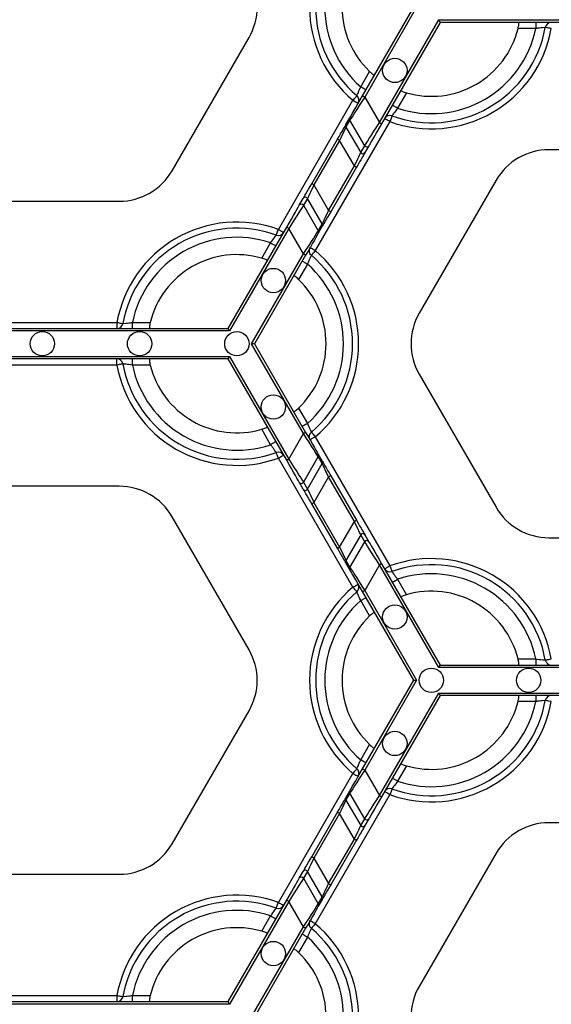
# Model space of a CAD drawing. Units: millimetres. Extents: x -28 to 718, y -101 to 370.
# Drawn here: x 110 to 123, y 135 to 158 of the extents above; entities that cross this region are included whole.
import ezdxf

# ---------------------------------------------------------------- set-up
doc = ezdxf.new("R2010")
doc.units = ezdxf.units.MM

msp = doc.modelspace()

# ---------------------------------------------------------------- linework, layer by layer
at = {"color": 7, "linetype": 'Continuous', "lineweight": 25}
for p, q in [((118.355977, 156.605551), (119.557588, 158.686801)), ((119.62357, 158.686801), (118.405464, 156.57698)), ((118.751875, 155.976979), (120.143186, 158.386802)), ((120.176177, 158.329659), (118.801362, 155.948409)), ((120.143186, 158.386802), (128.923729, 158.386802)), ((128.890738, 158.329659), (120.176177, 158.329659)), ((122.41947, 158.329659), (122.41947, 158.186801)), ((113.886078, 154.844653), (115.69195, 157.972515)), ((122.41947, 158.186801), (122.00224, 158.186801)), ((118.312223, 156.815481), (118.520838, 157.176814)), ((118.405464, 156.57698), (118.751875, 155.976979)), ((119.386864, 156.676813), (119.178248, 156.315481)), ((116.380017, 153.468802), (118.130441, 156.500627)), ((118.996467, 156.000627), (117.246043, 152.968802)), ((117.96517, 155.928653), (118.059461, 156.091971)), ((118.059529, 156.034866), (117.965238, 155.87155)), ((118.405939, 155.434867), (118.059529, 156.034866)), ((117.965238, 155.87155), (118.311648, 155.271549)), ((117.163608, 154.540306), (117.767492, 155.586266)), ((117.81698, 155.557694), (117.213095, 154.511734)), ((118.16339, 154.957694), (117.81698, 155.557694)), ((118.311648, 155.271549), (118.405939, 155.434867)), ((118.504846, 155.434827), (118.410554, 155.27151)), ((126.33933, 155.339062), (122.727585, 155.339062)), ((117.559505, 153.911735), (118.16339, 154.957694)), ((118.212877, 154.929122), (117.608992, 153.883163)), ((117.213095, 154.511734), (117.559505, 153.911735)), ((121.490406, 154.624776), (119.684534, 151.496913)), ((109.037155, 154.130368), (112.648899, 154.130368)), ((116.871638, 154.034601), (116.96593, 154.197919)), ((117.064837, 154.19788), (116.970545, 154.034562)), ((116.970545, 154.034562), (117.316955, 153.434563)), ((117.411247, 153.59788), (117.064837, 154.19788)), ((117.316955, 153.434563), (117.411247, 153.59788)), ((115.200307, 151.139771), (116.575122, 153.52102)), ((116.62461, 153.492449), (115.233299, 151.082627)), ((116.97102, 152.892449), (116.62461, 153.492449)), ((117.411315, 153.540776), (117.317023, 153.377458)), ((115.989621, 152.792616), (116.198236, 153.153948)), ((115.752914, 150.782627), (116.97102, 152.892449)), ((117.020507, 152.863878), (115.818897, 150.782627)), ((117.064261, 152.653948), (116.855646, 152.292616)), ((109.092603, 151.282627), (112.593451, 151.282627)), ((112.593451, 151.282627), (112.593451, 151.139771)), ((112.957014, 151.139771), (112.957014, 151.282627)), ((112.957014, 151.282627), (113.374244, 151.282627)), ((115.233299, 151.082627), (106.452755, 151.082627)), ((106.485746, 151.139771), (115.200307, 151.139771)), ((116.97102, 148.672806), (115.752914, 150.782627)), ((115.818897, 150.782627), (115.752914, 150.782627)), ((115.818897, 150.782627), (117.020507, 148.701378)), ((106.452755, 150.482628), (115.233299, 150.482628)), ((115.200307, 150.425485), (106.485746, 150.425485)), ((112.593451, 150.282627), (112.593451, 150.425485)), ((112.957014, 150.282627), (112.957014, 150.425485)), ((116.575122, 148.044235), (115.200307, 150.425485)), ((115.233299, 150.482628), (116.62461, 148.072806)), ((112.593451, 150.282627), (109.092603, 150.282627)), ((113.374244, 150.282627), (112.957014, 150.282627)), ((119.684534, 150.068342), (121.490406, 146.94048)), ((116.855646, 149.272639), (117.064261, 148.911308)), ((116.198236, 148.411308), (115.989621, 148.77264)), ((116.62461, 148.072806), (116.97102, 148.672806)), ((117.246043, 148.596452), (118.996467, 145.564628)), ((118.130441, 145.064628), (116.380017, 148.096452)), ((117.316955, 148.130693), (116.970545, 147.530694)), ((117.411247, 147.967374), (117.316955, 148.130693)), ((117.317023, 148.187797), (117.411315, 148.02448)), ((117.064837, 147.367375), (117.411247, 147.967374)), ((117.559505, 147.65352), (117.213095, 147.05352)), ((118.16339, 146.60756), (117.559505, 147.65352)), ((117.608992, 147.682092), (118.212877, 146.636132)), ((112.648899, 147.434888), (109.037155, 147.434888)), ((116.96593, 147.367337), (116.871638, 147.530653)), ((116.970545, 147.530694), (117.064837, 147.367375)), ((117.767492, 145.978989), (117.163608, 147.024948)), ((117.213095, 147.05352), (117.81698, 146.007561)), ((115.69195, 143.59274), (113.886078, 146.720603)), ((117.81698, 146.007561), (118.16339, 146.60756)), ((118.311648, 146.293706), (117.965238, 145.693706)), ((118.405939, 146.130389), (118.311648, 146.293706)), ((118.410554, 146.293746), (118.504846, 146.130427)), ((122.727585, 146.226193), (126.33933, 146.226193)), ((118.059529, 145.53039), (118.405939, 146.130389)), ((118.059461, 145.473284), (117.96517, 145.636603)), ((117.965238, 145.693706), (118.059529, 145.53039)), ((118.751875, 145.588276), (118.405464, 144.988275)), ((120.143186, 143.178454), (118.751875, 145.588276)), ((118.801362, 145.616846), (120.176177, 143.235596)), ((119.178248, 145.249775), (119.386864, 144.888443)), ((119.557588, 142.878453), (118.355977, 144.959705)), ((118.405464, 144.988275), (119.62357, 142.878453)), ((118.520838, 144.388441), (118.312223, 144.749775)), ((128.923729, 143.178454), (120.143186, 143.178454)), ((120.176177, 143.235596), (128.890738, 143.235596)), ((122.00224, 143.378453), (122.41947, 143.378453)), ((122.41947, 143.378453), (122.41947, 143.235596)), ((118.355977, 140.797204), (119.557588, 142.878453)), ((119.62357, 142.878453), (118.405464, 140.768632)), ((119.557588, 142.878453), (119.62357, 142.878453)), ((118.751875, 140.168632), (120.143186, 142.578455)), ((120.176177, 142.521311), (118.801362, 140.14006)), ((120.143186, 142.578455), (128.923729, 142.578455)), ((128.890738, 142.521311), (120.176177, 142.521311)), ((122.41947, 142.521311), (122.41947, 142.378453)), ((122.41947, 142.378453), (122.00224, 142.378453)), ((113.886078, 139.036306), (115.69195, 142.164168)), ((118.312223, 141.007134), (118.520838, 141.368465)), ((119.386864, 140.868465), (119.178248, 140.507134)), ((116.380017, 137.660456), (118.130441, 140.692278)), ((118.405464, 140.768632), (118.751875, 140.168632)), ((118.996467, 140.192278), (117.246043, 137.160456)), ((117.96517, 140.120306), (118.059461, 140.283623)), ((118.059529, 140.226519), (117.965238, 140.063202)), ((118.405939, 139.62652), (118.059529, 140.226519)), ((117.965238, 140.063202), (118.311648, 139.463201)), ((117.163608, 138.731958), (117.767492, 139.777918)), ((117.81698, 139.749346), (117.213095, 138.703388)), ((118.16339, 139.149346), (117.81698, 139.749346)), ((118.311648, 139.463201), (118.405939, 139.62652)), ((118.504846, 139.626479), (118.410554, 139.463162)), ((126.33933, 139.530714), (122.727585, 139.530714)), ((117.559505, 138.103387), (118.16339, 139.149346)), ((118.212877, 139.120774), (117.608992, 138.074817)), ((121.490406, 138.816429), (119.684534, 135.688566)), ((117.213095, 138.703388), (117.559505, 138.103387)), ((109.037155, 138.322021), (112.648899, 138.322021)), ((116.871638, 138.226253), (116.96593, 138.389572)), ((117.064837, 138.389532), (116.970545, 138.226215)), ((117.411247, 137.789532), (117.064837, 138.389532)), ((116.970545, 138.226215), (117.316955, 137.626215)), ((115.200307, 135.331424), (116.575122, 137.712674)), ((116.62461, 137.684102), (115.233299, 135.27428)), ((116.97102, 137.084103), (116.62461, 137.684102)), ((117.316955, 137.626215), (117.411247, 137.789532)), ((117.411315, 137.732429), (117.317023, 137.569112)), ((115.989621, 136.984269), (116.198236, 137.345601)), ((115.752914, 134.974281), (116.97102, 137.084103)), ((117.020507, 137.055531), (115.818897, 134.974281)), ((117.064261, 136.845601), (116.855646, 136.484269)), ((106.485746, 135.331424), (115.200307, 135.331424)), ((109.092603, 135.474281), (112.593451, 135.474281)), ((112.593451, 135.474281), (112.593451, 135.331424)), ((112.957014, 135.331424), (112.957014, 135.474281)), ((112.957014, 135.474281), (113.374244, 135.474281)), ((115.233299, 135.27428), (106.452755, 135.27428))]:
    msp.add_line(p, q, dxfattribs=at)
at = {"color": 7, "linetype": 'Continuous', "lineweight": 25, "flags": 128}
for points in [[(120.143186, 158.386802), (120.148915, 158.376879), (120.154469, 158.367258), (120.159681, 158.35823), (120.164392, 158.35007), (120.168459, 158.343027), (120.171757, 158.337314), (120.174187, 158.333104), (120.175676, 158.330526), (120.176177, 158.329659)], [(122.783033, 158.186801), (122.755593, 158.191678), (122.729208, 158.196368), (122.704891, 158.20069), (122.683577, 158.204479), (122.666085, 158.207588), (122.653087, 158.209898), (122.645083, 158.211321), (122.642381, 158.211801)], [(118.435941, 156.744052), (118.433564, 156.745425), (118.426523, 156.74949), (118.415091, 156.75609), (118.399705, 156.764973), (118.380957, 156.775798), (118.359568, 156.788147), (118.336359, 156.801546), (118.312223, 156.815481)], [(118.059461, 156.091971), (118.067718, 156.106272), (118.086329, 156.138506), (118.114624, 156.187516), (118.151589, 156.251541), (118.195895, 156.32828), (118.24595, 156.414979), (118.299958, 156.508523), (118.355977, 156.605551)], [(118.405464, 156.57698), (118.340108, 156.474561), (118.2771, 156.37582), (118.218702, 156.284305), (118.167012, 156.203302), (118.123886, 156.13572), (118.090874, 156.083988), (118.069162, 156.049962), (118.059529, 156.034866)], [(118.130441, 156.500627), (118.148385, 156.521951), (118.16564, 156.542457), (118.181541, 156.561355), (118.195479, 156.577919), (118.206918, 156.591513), (118.215417, 156.601614), (118.220651, 156.607835), (118.222419, 156.609935)], [(118.355977, 156.605551), (118.356928, 156.605003), (118.359744, 156.603376), (118.364317, 156.600736), (118.370472, 156.597183), (118.377971, 156.592853), (118.386527, 156.587913), (118.39581, 156.582554), (118.405464, 156.57698)], [(118.130441, 156.500627), (118.154578, 156.486691), (118.177786, 156.473291), (118.199175, 156.460943), (118.217923, 156.450119), (118.233309, 156.441236), (118.244742, 156.434635), (118.251782, 156.43057), (118.254159, 156.429198)], [(119.178248, 156.315481), (119.154112, 156.329416), (119.130904, 156.342816), (119.109514, 156.355165), (119.090767, 156.365988), (119.075381, 156.374871), (119.063948, 156.381473), (119.056908, 156.385537), (119.054531, 156.386909)], [(119.045143, 156.134935), (119.044207, 156.132354), (119.041437, 156.124712), (119.036939, 156.1123), (119.030886, 156.095597), (119.02351, 156.075244), (119.015094, 156.052024), (119.005963, 156.026828), (118.996467, 156.000627)], [(117.767492, 155.586266), (117.804839, 155.650952), (117.840844, 155.713314), (117.874214, 155.771112), (117.903751, 155.822272), (117.928394, 155.864956), (117.947258, 155.897629), (117.959665, 155.919118), (117.96517, 155.928653)], [(118.405939, 155.434867), (118.415572, 155.449963), (118.437285, 155.483988), (118.470296, 155.53572), (118.513421, 155.603302), (118.565112, 155.684305), (118.62351, 155.77582), (118.686518, 155.874561), (118.751875, 155.976979)], [(118.801362, 155.948409), (118.745342, 155.85138), (118.691335, 155.757836), (118.641279, 155.671137), (118.596974, 155.594397), (118.560009, 155.530373), (118.531713, 155.481364), (118.513103, 155.449129), (118.504846, 155.434827)], [(118.751875, 155.976979), (118.761529, 155.971405), (118.770812, 155.966046), (118.779368, 155.961107), (118.786867, 155.956777), (118.793022, 155.953224), (118.797595, 155.950583), (118.800411, 155.948958), (118.801362, 155.948409)], [(118.996467, 156.000627), (118.972331, 156.014561), (118.949122, 156.027961), (118.927733, 156.040309), (118.908985, 156.051134), (118.893599, 156.060017), (118.882166, 156.066617), (118.875126, 156.070682), (118.872749, 156.072055)], [(117.965238, 155.87155), (117.961109, 155.862809), (117.951804, 155.843111), (117.937656, 155.81316), (117.919174, 155.774034), (117.897021, 155.727137), (117.871993, 155.674155), (117.844989, 155.61699), (117.81698, 155.557694)], [(117.81698, 155.557694), (117.807325, 155.563268), (117.798041, 155.568628), (117.789486, 155.573568), (117.781987, 155.577897), (117.775832, 155.581451), (117.771259, 155.58409), (117.768443, 155.585717), (117.767492, 155.586266)], [(118.16339, 154.957694), (118.191399, 155.016989), (118.218403, 155.074155), (118.243431, 155.127138), (118.265584, 155.174034), (118.284066, 155.21316), (118.298214, 155.24311), (118.307519, 155.262809), (118.311648, 155.271549)], [(118.410554, 155.27151), (118.40505, 155.261976), (118.392643, 155.240486), (118.373779, 155.207812), (118.349136, 155.16513), (118.319599, 155.11397), (118.286228, 155.056171), (118.250223, 154.993808), (118.212877, 154.929122)], [(118.16339, 154.957694), (118.173044, 154.95212), (118.182328, 154.94676), (118.190883, 154.94182), (118.198382, 154.93749), (118.204537, 154.933938), (118.20911, 154.931298), (118.211926, 154.929672), (118.212877, 154.929122)], [(116.96593, 154.197919), (116.971435, 154.207454), (116.983842, 154.228943), (117.002706, 154.261616), (117.027349, 154.304299), (117.056886, 154.355459), (117.090256, 154.413258), (117.126261, 154.47562), (117.163608, 154.540306)], [(117.213095, 154.511734), (117.185085, 154.45244), (117.158081, 154.395274), (117.133053, 154.342291), (117.110901, 154.295395), (117.092418, 154.256269), (117.07827, 154.226319), (117.068965, 154.206619), (117.064837, 154.19788)], [(117.213095, 154.511734), (117.20344, 154.517309), (117.194157, 154.522669), (117.185601, 154.527608), (117.178102, 154.531938), (117.171947, 154.535491), (117.167374, 154.538132), (117.164559, 154.539757), (117.163608, 154.540306)], [(116.575122, 153.52102), (116.631142, 153.618049), (116.685149, 153.711593), (116.735205, 153.798291), (116.779511, 153.875031), (116.816475, 153.939056), (116.844771, 153.988065), (116.863382, 154.020299), (116.871638, 154.034601)], [(116.970545, 154.034562), (116.960912, 154.019466), (116.9392, 153.985441), (116.906188, 153.933709), (116.863063, 153.866127), (116.811373, 153.785124), (116.752975, 153.693609), (116.689966, 153.594868), (116.62461, 153.492449)], [(117.411247, 153.59788), (117.415375, 153.60662), (117.424681, 153.626318), (117.438828, 153.656268), (117.45731, 153.695395), (117.479464, 153.742292), (117.504491, 153.795274), (117.531495, 153.85244), (117.559505, 153.911735)], [(117.608992, 153.883163), (117.571645, 153.818478), (117.535641, 153.756115), (117.50227, 153.698316), (117.472733, 153.647156), (117.44809, 153.604473), (117.429226, 153.5718), (117.416819, 153.55031), (117.411315, 153.540776)], [(117.559505, 153.911735), (117.569159, 153.906161), (117.578443, 153.900801), (117.586998, 153.895861), (117.594497, 153.891532), (117.600652, 153.887978), (117.605225, 153.885339), (117.608041, 153.883712), (117.608992, 153.883163)], [(116.331341, 153.334494), (116.332277, 153.337075), (116.335047, 153.344718), (116.339545, 153.357129), (116.345599, 153.373832), (116.352975, 153.394185), (116.36139, 153.417405), (116.370521, 153.442601), (116.380017, 153.468802)], [(116.380017, 153.468802), (116.404153, 153.454867), (116.427362, 153.441468), (116.448751, 153.429119), (116.467499, 153.418295), (116.482885, 153.409411), (116.494318, 153.402811), (116.501358, 153.398747), (116.503735, 153.397375)], [(116.62461, 153.492449), (116.614955, 153.498023), (116.605672, 153.503382), (116.597116, 153.508322), (116.589617, 153.512652), (116.583463, 153.516205), (116.57889, 153.518846), (116.576073, 153.520471), (116.575122, 153.52102)], [(116.97102, 152.892449), (117.036376, 152.994869), (117.099385, 153.093609), (117.157783, 153.185125), (117.209473, 153.266127), (117.252598, 153.333708), (117.28561, 153.385441), (117.307322, 153.419467), (117.316955, 153.434563)], [(117.317023, 153.377458), (117.308766, 153.363157), (117.290156, 153.330923), (117.26186, 153.281913), (117.224895, 153.217889), (117.18059, 153.141149), (117.130534, 153.05445), (117.076527, 152.960907), (117.020507, 152.863878)], [(116.198236, 153.153948), (116.222372, 153.140013), (116.24558, 153.126613), (116.26697, 153.114264), (116.285718, 153.103441), (116.301104, 153.094557), (116.312536, 153.087956), (116.319576, 153.083891), (116.321954, 153.082519)], [(117.020507, 152.863878), (117.019556, 152.864427), (117.01674, 152.866052), (117.012167, 152.868693), (117.006013, 152.872246), (116.998513, 152.876576), (116.989958, 152.881516), (116.980674, 152.886875), (116.97102, 152.892449)], [(117.246043, 152.968802), (117.221907, 152.982738), (117.198698, 152.996137), (117.177309, 153.008486), (117.158561, 153.019311), (117.143175, 153.028193), (117.131742, 153.034794), (117.124702, 153.038859), (117.122325, 153.040231)], [(117.246043, 152.968802), (117.228099, 152.947478), (117.210845, 152.926973), (117.194943, 152.908074), (117.181005, 152.89151), (117.169567, 152.877916), (117.161067, 152.867815), (117.155833, 152.861595), (117.154066, 152.859494)], [(116.940544, 152.725377), (116.942921, 152.724004), (116.949961, 152.719939), (116.961393, 152.713339), (116.976779, 152.704456), (116.995527, 152.693631), (117.016917, 152.681282), (117.040125, 152.667883), (117.064261, 152.653948)], [(112.593451, 151.282627), (112.620891, 151.27775), (112.647276, 151.273061), (112.671594, 151.268738), (112.692908, 151.26495), (112.7104, 151.261841), (112.723397, 151.25953), (112.731401, 151.258108), (112.734103, 151.257627)], [(115.233299, 151.082627), (115.22757, 151.09255), (115.222015, 151.102172), (115.216803, 151.111199), (115.212092, 151.119358), (115.208026, 151.126401), (115.204727, 151.132115), (115.202297, 151.136324), (115.200808, 151.138902), (115.200307, 151.139771)], [(115.200307, 150.425485), (115.200808, 150.426353), (115.202297, 150.428931), (115.204727, 150.433141), (115.208026, 150.438853), (115.212092, 150.445897), (115.216803, 150.454056), (115.222015, 150.463084), (115.22757, 150.472704), (115.233299, 150.482628)], [(112.734103, 150.307627), (112.731401, 150.307146), (112.723397, 150.305724), (112.7104, 150.303415), (112.692908, 150.300304), (112.671594, 150.296517), (112.647276, 150.292194), (112.620891, 150.287504), (112.593451, 150.282627)], [(117.064261, 148.911308), (117.040125, 148.897373), (117.016917, 148.883972), (116.995527, 148.871624), (116.976779, 148.860799), (116.961393, 148.851916), (116.949961, 148.845317), (116.942921, 148.841251), (116.940544, 148.839878)], [(117.154066, 148.705761), (117.155833, 148.70366), (117.161067, 148.69744), (117.169567, 148.687339), (117.181005, 148.673745), (117.194943, 148.657181), (117.210845, 148.638282), (117.228099, 148.617778), (117.246043, 148.596452)], [(116.321954, 148.482735), (116.319576, 148.481364), (116.312536, 148.477298), (116.301104, 148.470697), (116.285718, 148.461814), (116.26697, 148.450992), (116.24558, 148.438643), (116.222372, 148.425242), (116.198236, 148.411308)], [(117.020507, 148.701378), (117.019556, 148.700829), (117.01674, 148.699202), (117.012167, 148.696563), (117.006013, 148.69301), (116.998513, 148.68868), (116.989958, 148.683739), (116.980674, 148.678381), (116.97102, 148.672806)], [(117.316955, 148.130693), (117.307322, 148.145788), (117.28561, 148.179814), (117.252598, 148.231546), (117.209473, 148.299127), (117.157783, 148.38013), (117.099385, 148.471647), (117.036376, 148.570386), (116.97102, 148.672806)], [(117.020507, 148.701378), (117.076527, 148.604348), (117.130534, 148.510805), (117.18059, 148.424106), (117.224895, 148.347367), (117.26186, 148.283343), (117.290156, 148.234333), (117.308766, 148.202097), (117.317023, 148.187797)], [(117.246043, 148.596452), (117.221907, 148.582518), (117.198698, 148.569117), (117.177309, 148.556769), (117.158561, 148.545944), (117.143175, 148.537063), (117.131742, 148.530462), (117.124702, 148.526396), (117.122325, 148.525025)], [(116.380017, 148.096452), (116.370521, 148.122655), (116.36139, 148.147851), (116.352975, 148.171071), (116.345599, 148.191424), (116.339545, 148.208126), (116.335047, 148.220537), (116.332277, 148.228181), (116.331341, 148.230761)], [(116.380017, 148.096452), (116.404153, 148.110387), (116.427362, 148.123788), (116.448751, 148.136136), (116.467499, 148.146961), (116.482885, 148.155844), (116.494318, 148.162443), (116.501358, 148.166509), (116.503735, 148.16788)], [(116.575122, 148.044235), (116.576073, 148.044784), (116.57889, 148.04641), (116.583463, 148.04905), (116.589617, 148.052603), (116.597116, 148.056932), (116.605672, 148.061873), (116.614955, 148.067231), (116.62461, 148.072806)], [(116.871638, 147.530653), (116.863382, 147.544956), (116.844771, 147.57719), (116.816475, 147.6262), (116.779511, 147.690223), (116.735205, 147.766964), (116.685149, 147.853661), (116.631142, 147.947207), (116.575122, 148.044235)], [(116.62461, 148.072806), (116.689966, 147.970387), (116.752975, 147.871647), (116.811373, 147.780131), (116.863063, 147.699128), (116.906188, 147.631547), (116.9392, 147.579814), (116.960912, 147.545789), (116.970545, 147.530694)], [(117.411315, 148.02448), (117.416819, 148.014945), (117.429226, 147.993456), (117.44809, 147.960782), (117.472733, 147.918098), (117.50227, 147.866938), (117.535641, 147.809141), (117.571645, 147.746778), (117.608992, 147.682092)], [(117.559505, 147.65352), (117.531495, 147.712816), (117.504491, 147.769981), (117.479464, 147.822963), (117.45731, 147.869861), (117.438828, 147.908987), (117.424681, 147.938937), (117.415375, 147.958636), (117.411247, 147.967374)], [(117.608992, 147.682092), (117.608041, 147.681542), (117.605225, 147.679916), (117.600652, 147.677276), (117.594497, 147.673724), (117.586998, 147.669394), (117.578443, 147.664455), (117.569159, 147.659095), (117.559505, 147.65352)], [(117.163608, 147.024948), (117.126261, 147.089634), (117.090256, 147.151998), (117.056886, 147.209797), (117.027349, 147.260957), (117.002706, 147.303638), (116.983842, 147.336312), (116.971435, 147.357802), (116.96593, 147.367337)], [(117.064837, 147.367375), (117.068965, 147.358636), (117.07827, 147.338937), (117.092418, 147.308986), (117.110901, 147.26986), (117.133053, 147.222963), (117.158081, 147.169981), (117.185085, 147.112816), (117.213095, 147.05352)], [(117.163608, 147.024948), (117.164559, 147.025498), (117.167374, 147.027124), (117.171947, 147.029764), (117.178102, 147.033316), (117.185601, 147.037646), (117.194157, 147.042587), (117.20344, 147.047947), (117.213095, 147.05352)], [(118.212877, 146.636132), (118.211926, 146.635583), (118.20911, 146.633957), (118.204537, 146.631317), (118.198382, 146.627764), (118.190883, 146.623434), (118.182328, 146.618496), (118.173044, 146.613136), (118.16339, 146.60756)], [(118.212877, 146.636132), (118.250223, 146.571446), (118.286228, 146.509085), (118.319599, 146.451286), (118.349136, 146.400126), (118.373779, 146.357442), (118.392643, 146.324768), (118.40505, 146.303279), (118.410554, 146.293746)], [(118.311648, 146.293706), (118.307519, 146.302446), (118.298214, 146.322146), (118.284066, 146.352095), (118.265584, 146.391221), (118.243431, 146.438117), (118.218403, 146.491099), (118.191399, 146.548267), (118.16339, 146.60756)], [(117.767492, 145.978989), (117.768443, 145.979538), (117.771259, 145.981165), (117.775832, 145.983804), (117.781987, 145.987359), (117.789486, 145.991687), (117.798041, 145.996628), (117.807325, 146.001988), (117.81698, 146.007561)], [(117.96517, 145.636603), (117.959665, 145.646137), (117.947258, 145.667627), (117.928394, 145.700299), (117.903751, 145.742982), (117.874214, 145.794142), (117.840844, 145.851942), (117.804839, 145.914303), (117.767492, 145.978989)], [(117.81698, 146.007561), (117.844989, 145.948265), (117.871993, 145.8911), (117.897021, 145.838118), (117.919174, 145.791222), (117.937656, 145.752095), (117.951804, 145.722144), (117.961109, 145.702447), (117.965238, 145.693706)], [(118.751875, 145.588276), (118.686518, 145.690694), (118.62351, 145.789436), (118.565112, 145.88095), (118.513421, 145.961953), (118.470296, 146.029536), (118.437285, 146.081266), (118.415572, 146.115292), (118.405939, 146.130389)], [(118.504846, 146.130427), (118.513103, 146.116126), (118.531713, 146.083891), (118.560009, 146.034883), (118.596974, 145.970857), (118.641279, 145.894118), (118.691335, 145.807419), (118.745342, 145.713876), (118.801362, 145.616846)], [(118.355977, 144.959705), (118.299958, 145.056733), (118.24595, 145.150276), (118.195895, 145.236975), (118.151589, 145.313714), (118.114624, 145.37774), (118.086329, 145.42675), (118.067718, 145.458983), (118.059461, 145.473284)], [(118.059529, 145.53039), (118.069162, 145.515293), (118.090874, 145.481267), (118.123886, 145.429534), (118.167012, 145.361953), (118.218702, 145.28095), (118.2771, 145.189436), (118.340108, 145.090695), (118.405464, 144.988275)], [(118.801362, 145.616846), (118.800411, 145.616297), (118.797595, 145.614673), (118.793022, 145.612031), (118.786867, 145.608478), (118.779368, 145.604148), (118.770812, 145.599209), (118.761529, 145.593849), (118.751875, 145.588276)], [(118.996467, 145.564628), (118.972331, 145.550693), (118.949122, 145.537295), (118.927733, 145.524946), (118.908985, 145.514122), (118.893599, 145.505238), (118.882166, 145.498637), (118.875126, 145.494574), (118.872749, 145.4932)], [(118.996467, 145.564628), (119.005963, 145.538428), (119.015094, 145.513232), (119.02351, 145.490012), (119.030886, 145.469659), (119.036939, 145.452955), (119.041437, 145.440544), (119.044207, 145.432902), (119.045143, 145.43032)], [(119.054531, 145.178345), (119.056908, 145.179718), (119.063948, 145.183782), (119.075381, 145.190383), (119.090767, 145.199267), (119.109514, 145.210091), (119.130904, 145.22244), (119.154112, 145.235838), (119.178248, 145.249775)], [(118.130441, 145.064628), (118.154578, 145.078565), (118.177786, 145.091963), (118.199175, 145.104312), (118.217923, 145.115137), (118.233309, 145.12402), (118.244742, 145.130621), (118.251782, 145.134685), (118.254159, 145.136058)], [(118.222419, 144.95532), (118.220651, 144.957421), (118.215417, 144.963641), (118.206918, 144.973742), (118.195479, 144.987336), (118.181541, 145.0039), (118.16564, 145.022798), (118.148385, 145.043305), (118.130441, 145.064628)], [(118.312223, 144.749775), (118.336359, 144.76371), (118.359568, 144.777108), (118.380957, 144.789457), (118.399705, 144.800282), (118.415091, 144.809165), (118.426523, 144.815766), (118.433564, 144.81983), (118.435941, 144.821203)], [(118.355977, 144.959705), (118.356928, 144.960252), (118.359744, 144.961878), (118.364317, 144.96452), (118.370472, 144.968073), (118.377971, 144.972403), (118.386527, 144.977341), (118.39581, 144.982702), (118.405464, 144.988275)], [(120.176177, 143.235596), (120.175676, 143.234729), (120.174187, 143.232151), (120.171757, 143.227941), (120.168459, 143.222227), (120.164392, 143.215185), (120.159681, 143.207026), (120.154469, 143.197998), (120.148915, 143.188376), (120.143186, 143.178454)], [(122.642381, 143.353453), (122.645083, 143.353934), (122.653087, 143.355356), (122.666085, 143.357668), (122.683577, 143.360776), (122.704891, 143.364565), (122.729208, 143.368887), (122.755593, 143.373576), (122.783033, 143.378453)], [(120.143186, 142.578455), (120.148915, 142.56853), (120.154469, 142.558911), (120.159681, 142.549883), (120.164392, 142.541723), (120.168459, 142.534679), (120.171757, 142.528968), (120.174187, 142.524757), (120.175676, 142.522179), (120.176177, 142.521311)], [(122.783033, 142.378453), (122.755593, 142.38333), (122.729208, 142.388022), (122.704891, 142.392343), (122.683577, 142.396132), (122.666085, 142.39924), (122.653087, 142.40155), (122.645083, 142.402974), (122.642381, 142.403453)], [(118.435941, 140.935706), (118.433564, 140.937077), (118.426523, 140.941143), (118.415091, 140.947744), (118.399705, 140.956625), (118.380957, 140.96745), (118.359568, 140.979798), (118.336359, 140.993199), (118.312223, 141.007134)], [(118.059461, 140.283623), (118.067718, 140.297926), (118.086329, 140.330159), (118.114624, 140.379169), (118.151589, 140.443193), (118.195895, 140.519934), (118.24595, 140.606631), (118.299958, 140.700176), (118.355977, 140.797204)], [(118.405464, 140.768632), (118.340108, 140.666214), (118.2771, 140.567473), (118.218702, 140.475958), (118.167012, 140.394953), (118.123886, 140.327372), (118.090874, 140.27564), (118.069162, 140.241616), (118.059529, 140.226519)], [(118.130441, 140.692278), (118.148385, 140.713604), (118.16564, 140.73411), (118.181541, 140.753007), (118.195479, 140.769573), (118.206918, 140.783165), (118.215417, 140.793268), (118.220651, 140.799488), (118.222419, 140.801587)], [(118.130441, 140.692278), (118.154578, 140.678344), (118.177786, 140.664945), (118.199175, 140.652594), (118.217923, 140.641772), (118.233309, 140.632889), (118.244742, 140.626288), (118.251782, 140.622224), (118.254159, 140.620851)], [(118.355977, 140.797204), (118.356928, 140.796655), (118.359744, 140.795028), (118.364317, 140.792389), (118.370472, 140.788836), (118.377971, 140.784506), (118.386527, 140.779567), (118.39581, 140.774207), (118.405464, 140.768632)], [(119.178248, 140.507134), (119.154112, 140.521068), (119.130904, 140.534469), (119.109514, 140.546817), (119.090767, 140.557642), (119.075381, 140.566525), (119.063948, 140.573124), (119.056908, 140.57719), (119.054531, 140.578561)], [(118.405939, 139.62652), (118.415572, 139.641615), (118.437285, 139.67564), (118.470296, 139.727373), (118.513421, 139.794954), (118.565112, 139.875957), (118.62351, 139.967473), (118.686518, 140.066212), (118.751875, 140.168632)], [(118.751875, 140.168632), (118.761529, 140.163059), (118.770812, 140.157699), (118.779368, 140.152758), (118.786867, 140.148429), (118.793022, 140.144876), (118.797595, 140.142236), (118.800411, 140.14061), (118.801362, 140.14006)], [(118.996467, 140.192278), (118.972331, 140.206213), (118.949122, 140.219614), (118.927733, 140.231962), (118.908985, 140.242787), (118.893599, 140.25167), (118.882166, 140.258269), (118.875126, 140.262335), (118.872749, 140.263708)], [(119.045143, 140.326587), (119.044207, 140.324007), (119.041437, 140.316365), (119.036939, 140.303952), (119.030886, 140.28725), (119.02351, 140.266897), (119.015094, 140.243677), (119.005963, 140.218481), (118.996467, 140.192278)], [(117.767492, 139.777918), (117.804839, 139.842604), (117.840844, 139.904967), (117.874214, 139.962766), (117.903751, 140.013926), (117.928394, 140.056608), (117.947258, 140.089282), (117.959665, 140.110771), (117.96517, 140.120306)], [(117.965238, 140.063202), (117.961109, 140.054462), (117.951804, 140.034763), (117.937656, 140.004813), (117.919174, 139.965687), (117.897021, 139.918791), (117.871993, 139.865807), (117.844989, 139.808642), (117.81698, 139.749346)], [(118.801362, 140.14006), (118.745342, 140.043033), (118.691335, 139.94949), (118.641279, 139.86279), (118.596974, 139.786049), (118.560009, 139.722025), (118.531713, 139.673016), (118.513103, 139.640782), (118.504846, 139.626479)], [(117.81698, 139.749346), (117.807325, 139.754921), (117.798041, 139.760281), (117.789486, 139.76522), (117.781987, 139.76955), (117.775832, 139.773102), (117.771259, 139.775744), (117.768443, 139.777368), (117.767492, 139.777918)], [(118.16339, 139.149346), (118.191399, 139.208642), (118.218403, 139.265807), (118.243431, 139.318789), (118.265584, 139.365688), (118.284066, 139.404814), (118.298214, 139.434763), (118.307519, 139.454462), (118.311648, 139.463201)], [(118.410554, 139.463162), (118.40505, 139.453628), (118.392643, 139.432138), (118.373779, 139.399466), (118.349136, 139.356783), (118.319599, 139.305623), (118.286228, 139.247824), (118.250223, 139.18546), (118.212877, 139.120774)], [(118.16339, 139.149346), (118.173044, 139.143773), (118.182328, 139.138413), (118.190883, 139.133474), (118.198382, 139.129144), (118.204537, 139.125589), (118.20911, 139.12295), (118.211926, 139.121323), (118.212877, 139.120774)], [(116.96593, 138.389572), (116.971435, 138.399107), (116.983842, 138.420596), (117.002706, 138.453268), (117.027349, 138.495952), (117.056886, 138.547111), (117.090256, 138.604911), (117.126261, 138.667272), (117.163608, 138.731958)], [(117.213095, 138.703388), (117.185085, 138.644092), (117.158081, 138.586927), (117.133053, 138.533943), (117.110901, 138.487047), (117.092418, 138.447921), (117.07827, 138.417972), (117.068965, 138.398272), (117.064837, 138.389532)], [(117.213095, 138.703388), (117.20344, 138.708961), (117.194157, 138.714322), (117.185601, 138.71926), (117.178102, 138.72359), (117.171947, 138.727143), (117.167374, 138.729785), (117.164559, 138.731409), (117.163608, 138.731958)], [(116.575122, 137.712674), (116.631142, 137.809702), (116.685149, 137.903245), (116.735205, 137.989944), (116.779511, 138.066683), (116.816475, 138.130709), (116.844771, 138.179719), (116.863382, 138.211952), (116.871638, 138.226253)], [(116.970545, 138.226215), (116.960912, 138.211118), (116.9392, 138.177094), (116.906188, 138.125362), (116.863063, 138.057781), (116.811373, 137.976776), (116.752975, 137.885261), (116.689966, 137.78652), (116.62461, 137.684102)], [(117.411247, 137.789532), (117.415375, 137.798273), (117.424681, 137.817972), (117.438828, 137.847921), (117.45731, 137.887047), (117.479464, 137.933944), (117.504491, 137.986926), (117.531495, 138.044093), (117.559505, 138.103387)], [(117.608992, 138.074817), (117.571645, 138.010131), (117.535641, 137.947768), (117.50227, 137.889968), (117.472733, 137.838808), (117.44809, 137.796125), (117.429226, 137.763453), (117.416819, 137.741963), (117.411315, 137.732429)], [(117.559505, 138.103387), (117.569159, 138.097814), (117.578443, 138.092454), (117.586998, 138.087515), (117.594497, 138.083185), (117.600652, 138.079632), (117.605225, 138.07699), (117.608041, 138.075364), (117.608992, 138.074817)], [(116.331341, 137.526146), (116.332277, 137.528728), (116.335047, 137.53637), (116.339545, 137.548783), (116.345599, 137.565485), (116.352975, 137.585838), (116.36139, 137.609058), (116.370521, 137.634254), (116.380017, 137.660456)], [(116.380017, 137.660456), (116.404153, 137.646519), (116.427362, 137.633121), (116.448751, 137.620772), (116.467499, 137.609948), (116.482885, 137.601064), (116.494318, 137.594463), (116.501358, 137.590399), (116.503735, 137.589026)], [(116.62461, 137.684102), (116.614955, 137.689675), (116.605672, 137.695035), (116.597116, 137.699974), (116.589617, 137.704304), (116.583463, 137.707859), (116.57889, 137.710499), (116.576073, 137.712125), (116.575122, 137.712674)], [(116.97102, 137.084103), (117.036376, 137.18652), (117.099385, 137.285262), (117.157783, 137.376776), (117.209473, 137.457779), (117.252598, 137.525362), (117.28561, 137.577093), (117.307322, 137.611118), (117.316955, 137.626215)], [(117.317023, 137.569112), (117.308766, 137.554809), (117.290156, 137.522576), (117.26186, 137.473566), (117.224895, 137.409542), (117.18059, 137.332801), (117.130534, 137.246102), (117.076527, 137.152559), (117.020507, 137.055531)], [(116.198236, 137.345601), (116.222372, 137.331666), (116.24558, 137.318266), (116.26697, 137.305917), (116.285718, 137.295092), (116.301104, 137.286209), (116.312536, 137.27961), (116.319576, 137.275544), (116.321954, 137.274171)], [(117.246043, 137.160456), (117.221907, 137.174391), (117.198698, 137.187789), (117.177309, 137.200138), (117.158561, 137.210963), (117.143175, 137.219846), (117.131742, 137.226447), (117.124702, 137.230511), (117.122325, 137.231884)], [(117.246043, 137.160456), (117.228099, 137.139131), (117.210845, 137.118624), (117.194943, 137.099728), (117.181005, 137.083162), (117.169567, 137.069568), (117.161067, 137.059467), (117.155833, 137.053247), (117.154066, 137.051146)], [(116.940544, 136.917029), (116.942921, 136.915656), (116.949961, 136.911592), (116.961393, 136.904991), (116.976779, 136.896108), (116.995527, 136.885285), (117.016917, 136.872936), (117.040125, 136.859536), (117.064261, 136.845601)], [(116.97102, 137.084103), (116.980674, 137.078528), (116.989958, 137.073167), (116.998513, 137.068229), (117.006013, 137.063899), (117.012167, 137.060346), (117.01674, 137.057704), (117.019556, 137.05608), (117.020507, 137.055531)], [(112.593451, 135.474281), (112.620891, 135.469402), (112.647276, 135.464713), (112.671594, 135.460391), (112.692908, 135.456602), (112.7104, 135.453494), (112.723397, 135.451182), (112.731401, 135.44976), (112.734103, 135.449279)], [(115.233299, 135.27428), (115.22757, 135.284202), (115.222015, 135.293824), (115.216803, 135.302852), (115.212092, 135.311011), (115.208026, 135.318053), (115.204727, 135.323767), (115.202297, 135.327977), (115.200808, 135.330555), (115.200307, 135.331424)]]:
    msp.add_lwpolyline(points, dxfattribs=at)
at = {"color": 7, "linetype": 'Continuous', "lineweight": 25}
for centre in [(119.112838, 157.202186), (116.263647, 152.267243), (110.843027, 150.782628), (113.124765, 150.782628), (115.406504, 150.782628), (116.263647, 149.298013), (119.112838, 144.363069), (119.969981, 142.878454), (122.251719, 142.878454), (119.112838, 141.393839), (116.263647, 136.458895)]:
    msp.add_circle(centre, 0.285714, dxfattribs=at)
for centre, radius, start, end in [((119.969981, 158.686801), 2.857143, 130.0786581, 229.9213419), ((119.969981, 158.686801), 2.714286, 130.0786581, 229.9213419), ((119.969981, 158.686801), 2.5, 131.536959, 228.463041), ((119.969981, 158.686801), 2.092864, 133.8220461, 226.1779539), ((114.454771, 158.686801), 1.428571, 330, 30), ((119.969981, 158.686801), 2.714286, 250.0786581, 349.9213419), ((122.783033, 158.186801), 0.142857, 90, 169.9213419), ((119.969981, 158.686801), 2.857143, 250.0786581, 349.9213419), ((119.969981, 158.686801), 2.5, 251.536959, 348.463041), ((119.969981, 158.686801), 2.092864, 253.8220461, 346.1779539), ((118.130442, 156.500626), 0.142857, 330, 49.9213419), ((118.996467, 156.000626), 0.142857, 70.0786581, 150), ((118.014559, 155.90016), 0.057019, 150.0191605, 210.1170037), ((118.108854, 156.063477), 0.057023, 150.0202507, 210.1153769), ((118.455404, 155.463472), 0.05714, 210.0408017, 329.9135713), ((118.361112, 155.300154), 0.05714, 210.0408019, 329.9135711), ((122.727585, 153.91049), 1.428571, 90, 150), ((112.648899, 155.558939), 1.428571, 270, 330), ((116.92108, 154.005957), 0.05714, 30.0409073, 149.9134657), ((117.015372, 154.169274), 0.05714, 30.040907, 149.9134661), ((115.406504, 150.782628), 2.857143, 70.0786581, 169.9213419), ((117.36192, 153.569269), 0.057024, 330.0216455, 30.1150501), ((115.406504, 150.782628), 2.714286, 70.0786581, 169.9213419), ((116.380017, 153.468803), 0.142857, 250.0786581, 330), ((117.267631, 153.405952), 0.057022, 330.0199187, 30.115709), ((115.406504, 150.782628), 2.5, 71.536959, 168.463041), ((115.406504, 150.782628), 2.092864, 73.8220461, 166.1779539), ((117.246043, 152.968803), 0.142857, 150, 229.9213419), ((115.406504, 150.782628), 2.857143, 310.0786581, 49.9213419), ((115.406504, 150.782628), 2.5, 311.536959, 48.463041), ((115.406504, 150.782628), 2.714286, 310.0786581, 49.9213419), ((115.406504, 150.782628), 2.092864, 313.8220461, 46.1779539), ((120.921713, 150.782628), 1.428571, 150, 210), ((112.593451, 151.282628), 0.142857, 270, 349.9213419), ((112.593451, 150.282628), 0.142857, 10.0786581, 90), ((115.406504, 150.782628), 2.857143, 190.0786581, 289.9213419), ((115.406504, 150.782628), 2.714286, 190.0786581, 289.9213419), ((115.406504, 150.782628), 2.5, 191.536959, 288.463041), ((115.406504, 150.782628), 2.092864, 193.8220461, 286.1779539), ((117.246043, 148.596453), 0.142857, 130.0786581, 210), ((116.380017, 148.096453), 0.142857, 30, 109.9213419), ((117.267634, 148.159303), 0.057019, 329.8830671, 29.9813027), ((117.361916, 147.995986), 0.057027, 329.8861737, 29.9771332), ((112.648899, 146.006316), 1.428571, 30, 90), ((116.92108, 147.559298), 0.05714, 210.0868422, 329.9600179), ((117.015372, 147.395981), 0.057141, 210.0862261, 329.9581677), ((122.727585, 147.654765), 1.428571, 210, 270), ((118.361113, 146.265101), 0.05714, 30.0867368, 149.9601233), ((118.455403, 146.101783), 0.057141, 30.0861209, 149.958273), ((119.969981, 142.878454), 2.857143, 10.0786581, 109.9213419), ((118.014558, 145.665096), 0.057018, 149.8825363, 209.9812995), ((118.108858, 145.501778), 0.057026, 149.8858469, 209.978528), ((118.996467, 145.564629), 0.142857, 210, 289.9213419), ((119.969981, 142.878454), 2.714286, 10.0786581, 109.9213419), ((119.969981, 142.878454), 2.5, 11.536959, 108.463041), ((119.969981, 142.878454), 2.857143, 130.0786581, 229.9213419), ((118.130442, 145.064629), 0.142857, 310.0786581, 30), ((119.969981, 142.878454), 2.714286, 130.0786581, 229.9213419), ((119.969981, 142.878454), 2.092864, 13.8220461, 106.1779539), ((119.969981, 142.878454), 2.5, 131.536959, 228.463041), ((119.969981, 142.878454), 2.092864, 133.8220461, 226.1779539), ((114.454771, 142.878454), 1.428571, 330, 30), ((122.783033, 143.378454), 0.142857, 190.0786581, 270), ((122.783033, 142.378454), 0.142857, 90, 169.9213419), ((119.969981, 142.878454), 2.857143, 250.0786581, 349.9213419), ((119.969981, 142.878454), 2.714286, 250.0786581, 349.9213419), ((119.969981, 142.878454), 2.5, 251.536959, 348.463041), ((119.969981, 142.878454), 2.092864, 253.8220461, 346.1779539), ((118.130442, 140.692279), 0.142857, 330, 49.9213419), ((118.108853, 140.255129), 0.057021, 150.0199563, 210.1156739), ((118.996467, 140.192279), 0.142857, 70.0786581, 150), ((118.014558, 140.091813), 0.057018, 150.0187005, 210.1174637), ((118.361112, 139.491807), 0.057141, 210.0417272, 329.913879), ((118.455404, 139.655126), 0.057141, 210.0413377, 329.9118021), ((122.727585, 138.102143), 1.428571, 90, 150), ((112.648899, 139.750592), 1.428571, 270, 330), ((117.015372, 138.360927), 0.05714, 30.0399817, 149.9131581), ((116.921081, 138.197609), 0.057141, 30.0418326, 149.9137736), ((115.406504, 134.97428), 2.857143, 70.0786581, 169.9213419), ((115.406504, 134.97428), 2.714286, 70.0786581, 169.9213419), ((117.267632, 137.597605), 0.05702, 330.0196242, 30.116006), ((117.361923, 137.760922), 0.057021, 330.0204242, 30.116274), ((115.406504, 134.97428), 2.5, 71.536959, 168.463041), ((116.380017, 137.660455), 0.142857, 250.0786581, 330), ((117.246043, 137.160455), 0.142857, 150, 229.9213419), ((115.406504, 134.97428), 2.857143, 310.0786581, 49.9213419), ((115.406504, 134.97428), 2.092864, 73.8220461, 166.1779539), ((115.406504, 134.97428), 2.714286, 310.0786581, 49.9213419), ((115.406504, 134.97428), 2.5, 311.536959, 48.463041), ((115.406504, 134.97428), 2.092864, 313.8220461, 46.1779539), ((120.921713, 134.97428), 1.428571, 150, 210), ((112.593451, 135.47428), 0.142857, 270, 349.9213419)]:
    msp.add_arc(centre, radius, start, end, dxfattribs=at)
for points, knots in [([(122.00224, 158.186801), (122.011322, 158.223717), (122.017827, 158.260598), (122.023513, 158.313872), (122.022825, 158.329658), (122.019461, 158.329658)], [0, 0, 0, 0, 0.5, 0.5, 1, 1, 1, 1]), ([(122.642381, 158.211801), (122.642381, 158.211801), (122.616986, 158.209359), (122.554494, 158.202717), (122.529841, 158.200018), (122.476428, 158.193858), (122.448201, 158.190457), (122.41947, 158.186801)], [0, 0, 0, 0, 0.5, 0.5, 0.75, 0.75, 1, 1, 1, 1]), ([(118.520838, 157.176813), (118.548267, 157.150489), (118.576954, 157.126416), (118.620248, 157.094855), (118.634263, 157.087557), (118.635946, 157.090471)], [0, 0, 0, 0, 0.5, 0.5, 1, 1, 1, 1]), ([(118.222418, 156.609935), (118.222418, 156.609935), (118.233001, 156.633149), (118.258495, 156.690589), (118.268484, 156.713288), (118.289855, 156.762626), (118.301024, 156.788772), (118.312223, 156.815481)], [0, 0, 0, 0, 0.5, 0.5, 0.75, 0.75, 1, 1, 1, 1]), ([(119.254535, 156.733328), (119.252853, 156.730415), (119.266152, 156.721944), (119.315035, 156.700263), (119.350354, 156.687405), (119.386864, 156.676813)], [0, 0, 0, 0, 0.5, 0.5, 1, 1, 1, 1]), ([(119.178248, 156.315481), (119.143191, 156.269381), (119.109139, 156.223237), (119.072255, 156.172594), (119.062242, 156.158719), (119.048696, 156.1399), (119.045143, 156.134935), (119.045143, 156.134935)], [0, 0, 0, 0, 0.5, 0.5, 0.75, 0.75, 1, 1, 1, 1]), ([(116.198236, 153.153948), (116.233293, 153.200048), (116.267346, 153.246192), (116.304229, 153.296835), (116.314242, 153.31071), (116.327789, 153.329529), (116.331342, 153.334494), (116.331342, 153.334494)], [0, 0, 0, 0, 0.5, 0.5, 0.75, 0.75, 1, 1, 1, 1]), ([(116.121949, 152.736101), (116.123631, 152.739014), (116.110333, 152.747485), (116.061449, 152.769166), (116.02613, 152.782024), (115.989621, 152.792616)], [0, 0, 0, 0, 0.5, 0.5, 1, 1, 1, 1]), ([(117.154066, 152.859494), (117.154066, 152.859494), (117.143483, 152.83628), (117.117989, 152.77884), (117.108, 152.756141), (117.086629, 152.706803), (117.07546, 152.680657), (117.064261, 152.653948)], [0, 0, 0, 0, 0.5, 0.5, 0.75, 0.75, 1, 1, 1, 1]), ([(116.855646, 152.292616), (116.828217, 152.31894), (116.79953, 152.343013), (116.756236, 152.374574), (116.742221, 152.381872), (116.740539, 152.378958)], [0, 0, 0, 0, 0.5, 0.5, 1, 1, 1, 1]), ([(112.734104, 151.257628), (112.734104, 151.257628), (112.759499, 151.26007), (112.82199, 151.266711), (112.846643, 151.26941), (112.900056, 151.275571), (112.928284, 151.278972), (112.957014, 151.282628)], [0, 0, 0, 0, 0.5, 0.5, 0.75, 0.75, 1, 1, 1, 1]), ([(113.374244, 151.282628), (113.365162, 151.245711), (113.358657, 151.208831), (113.352971, 151.155557), (113.353659, 151.13977), (113.357024, 151.13977)], [0, 0, 0, 0, 0.5, 0.5, 1, 1, 1, 1]), ([(113.357024, 150.425485), (113.35366, 150.425485), (113.352973, 150.409733), (113.358638, 150.356558), (113.365162, 150.319542), (113.374244, 150.282628)], [0, 0, 0, 0, 0.5, 0.5, 1, 1, 1, 1]), ([(112.957014, 150.282628), (112.899561, 150.289938), (112.842574, 150.296357), (112.780274, 150.302977), (112.763251, 150.304711), (112.74018, 150.307033), (112.734104, 150.307628), (112.734104, 150.307628)], [0, 0, 0, 0, 0.5, 0.5, 0.75, 0.75, 1, 1, 1, 1]), ([(116.740539, 149.186297), (116.742221, 149.183384), (116.756206, 149.190665), (116.799424, 149.222159), (116.828219, 149.246317), (116.855646, 149.272639)], [0, 0, 0, 0, 0.5, 0.5, 1, 1, 1, 1]), ([(115.989621, 148.772639), (116.026132, 148.783232), (116.061324, 148.796039), (116.110304, 148.817752), (116.123631, 148.82624), (116.121949, 148.829154)], [0, 0, 0, 0, 0.5, 0.5, 1, 1, 1, 1]), ([(117.064261, 148.911307), (117.086656, 148.857897), (117.109592, 148.805335), (117.135008, 148.748071), (117.142018, 148.732462), (117.151543, 148.711321), (117.154066, 148.705761), (117.154066, 148.705761)], [0, 0, 0, 0, 0.5, 0.5, 0.75, 0.75, 1, 1, 1, 1]), ([(116.331342, 148.230761), (116.331342, 148.230761), (116.316529, 148.251533), (116.279532, 148.302331), (116.264868, 148.322332), (116.232826, 148.365509), (116.215767, 148.388254), (116.198236, 148.411307)], [0, 0, 0, 0, 0.5, 0.5, 0.75, 0.75, 1, 1, 1, 1]), ([(119.045143, 145.43032), (119.045143, 145.43032), (119.059955, 145.409548), (119.096953, 145.35875), (119.111617, 145.33875), (119.143659, 145.295573), (119.160717, 145.272827), (119.178248, 145.249774)], [0, 0, 0, 0, 0.5, 0.5, 0.75, 0.75, 1, 1, 1, 1]), ([(118.312223, 144.749774), (118.289828, 144.803185), (118.266893, 144.855747), (118.241476, 144.913011), (118.234466, 144.92862), (118.224941, 144.949761), (118.222418, 144.95532), (118.222418, 144.95532)], [0, 0, 0, 0, 0.5, 0.5, 0.75, 0.75, 1, 1, 1, 1]), ([(119.386864, 144.888442), (119.350352, 144.87785), (119.31516, 144.865043), (119.266181, 144.84333), (119.252853, 144.834841), (119.254535, 144.831927)], [0, 0, 0, 0, 0.5, 0.5, 1, 1, 1, 1]), ([(118.635946, 144.474784), (118.634264, 144.477698), (118.620278, 144.470416), (118.57706, 144.438923), (118.548266, 144.414764), (118.520838, 144.388442)], [0, 0, 0, 0, 0.5, 0.5, 1, 1, 1, 1]), ([(122.019461, 143.235597), (122.022825, 143.235597), (122.023512, 143.251349), (122.017846, 143.304524), (122.011322, 143.34154), (122.00224, 143.378454)], [0, 0, 0, 0, 0.5, 0.5, 1, 1, 1, 1]), ([(122.41947, 143.378454), (122.476923, 143.371143), (122.53391, 143.364725), (122.596211, 143.358104), (122.613234, 143.356371), (122.636305, 143.354049), (122.642381, 143.353454), (122.642381, 143.353454)], [0, 0, 0, 0, 0.5, 0.5, 0.75, 0.75, 1, 1, 1, 1]), ([(122.00224, 142.378454), (122.011322, 142.41537), (122.017827, 142.45225), (122.023513, 142.505525), (122.022825, 142.521311), (122.019461, 142.521311)], [0, 0, 0, 0, 0.5, 0.5, 1, 1, 1, 1]), ([(122.642381, 142.403454), (122.642381, 142.403454), (122.616986, 142.401012), (122.554494, 142.39437), (122.529841, 142.391671), (122.476428, 142.38551), (122.448201, 142.38211), (122.41947, 142.378454)], [0, 0, 0, 0, 0.5, 0.5, 0.75, 0.75, 1, 1, 1, 1]), ([(118.520838, 141.368466), (118.548267, 141.342142), (118.576954, 141.318069), (118.620248, 141.286507), (118.634263, 141.27921), (118.635946, 141.282124)], [0, 0, 0, 0, 0.5, 0.5, 1, 1, 1, 1]), ([(118.222418, 140.801588), (118.222418, 140.801588), (118.233001, 140.824801), (118.258495, 140.882242), (118.268484, 140.904941), (118.289855, 140.954279), (118.301024, 140.980425), (118.312223, 141.007134)], [0, 0, 0, 0, 0.5, 0.5, 0.75, 0.75, 1, 1, 1, 1]), ([(119.254535, 140.924981), (119.252853, 140.922067), (119.266152, 140.913596), (119.315035, 140.891915), (119.350354, 140.879057), (119.386864, 140.868466)], [0, 0, 0, 0, 0.5, 0.5, 1, 1, 1, 1]), ([(119.178248, 140.507134), (119.143191, 140.461034), (119.109139, 140.41489), (119.072255, 140.364247), (119.062242, 140.350371), (119.048696, 140.331552), (119.045143, 140.326588), (119.045143, 140.326588)], [0, 0, 0, 0, 0.5, 0.5, 0.75, 0.75, 1, 1, 1, 1]), ([(116.198236, 137.345601), (116.233293, 137.391701), (116.267346, 137.437844), (116.304229, 137.488487), (116.314242, 137.502363), (116.327789, 137.521182), (116.331342, 137.526147), (116.331342, 137.526147)], [0, 0, 0, 0, 0.5, 0.5, 0.75, 0.75, 1, 1, 1, 1]), ([(116.121949, 136.927753), (116.123631, 136.930667), (116.110333, 136.939138), (116.061449, 136.960819), (116.02613, 136.973677), (115.989621, 136.984269)], [0, 0, 0, 0, 0.5, 0.5, 1, 1, 1, 1]), ([(117.154066, 137.051147), (117.154066, 137.051147), (117.143483, 137.027933), (117.117989, 136.970493), (117.108, 136.947793), (117.086629, 136.898456), (117.07546, 136.87231), (117.064261, 136.845601)], [0, 0, 0, 0, 0.5, 0.5, 0.75, 0.75, 1, 1, 1, 1]), ([(116.855646, 136.484269), (116.828217, 136.510592), (116.79953, 136.534666), (116.756236, 136.566227), (116.742221, 136.573525), (116.740539, 136.570611)], [0, 0, 0, 0, 0.5, 0.5, 1, 1, 1, 1]), ([(112.734104, 135.44928), (112.734104, 135.44928), (112.759499, 135.451722), (112.82199, 135.458364), (112.846643, 135.461063), (112.900056, 135.467224), (112.928284, 135.470624), (112.957014, 135.47428)], [0, 0, 0, 0, 0.5, 0.5, 0.75, 0.75, 1, 1, 1, 1]), ([(113.374244, 135.47428), (113.365162, 135.437364), (113.358657, 135.400484), (113.352971, 135.347209), (113.353659, 135.331423), (113.357024, 135.331423)], [0, 0, 0, 0, 0.5, 0.5, 1, 1, 1, 1])]:
    msp.add_open_spline(points, degree=3, knots=knots, dxfattribs=at)

doc.saveas('drawing.dxf')
